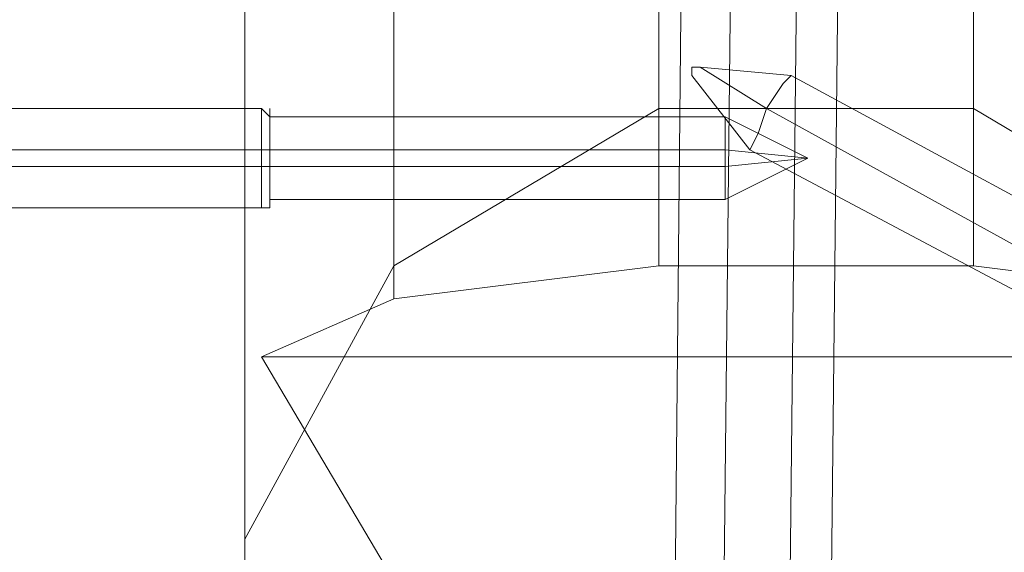
# Model space of a CAD drawing. Units: millimetres. Extents: x 135 to 5023, y -179 to 3547.
# Drawn here: x 2883 to 2977, y 2006 to 2057 of the extents above; entities that cross this region are included whole.
import ezdxf

# ---------------------------------------------------------------- set-up
doc = ezdxf.new("R2010")
doc.units = ezdxf.units.MM
for name, color, linetype, lineweight in [('robinia bjælke', 32, 'Continuous', 9), ('stål', 253, 'Continuous', 9), ('taifun', 251, 'Continuous', 9)]:
    doc.layers.add(name, color=color, linetype=linetype, lineweight=lineweight)

msp = doc.modelspace()

# ---------------------------------------------------------------- linework, layer by layer
at = {"layer": 'robinia bjælke', "flags": 128}
for points in [[(2944.205, 2048.581), (2918.851, 2033.527), (2918.851, 2294.202), (2944.205, 2309.256)], [(2974.314, 2048.581), (2944.205, 2048.581), (2944.205, 2309.256), (2974.314, 2309.256)], [(2999.668, 2033.527), (2974.314, 2048.581), (2974.314, 2309.256), (2999.668, 2294.202)], [(2918.851, 2033.527), (2904.589, 2007.38), (2904.589, 2269.64), (2918.851, 2294.202)], [(2904.589, 2007.38), (2904.589, 1977.272), (2904.589, 2240.324), (2904.589, 2269.64)], [(2904.589, 1977.272), (2918.851, 1951.125), (2918.851, 2003.419), (2906.174, 2024.812), (2918.851, 2030.358), (2918.851, 2215.762), (2904.589, 2240.324)], [(2918.851, 2030.358), (2944.205, 2033.527), (2944.205, 2201.5), (2918.851, 2215.762)], [(2944.205, 2033.527), (2974.314, 2033.527)], [(2906.174, 2024.812), (3012.345, 2024.812)]]:
    msp.add_lwpolyline(points, dxfattribs=at)
msp.add_lwpolyline([(2974.314, 2033.527), (2999.668, 2030.358), (2999.668, 2215.762), (2974.314, 2201.5), (2974.314, 2033.527)], close=True, dxfattribs=at)
at = {"layer": 'stål', "flags": 128}
for points in [[(2947.375, 2051.751), (2947.375, 2052.543), (2948.167, 2052.543), (2947.375, 2052.543), (2947.375, 2051.751), (2952.921, 2044.62), (2991.745, 2024.019), (2994.122, 2027.189), (2995.707, 2030.358), (2996.499, 2031.942), (2995.707, 2030.358), (2994.122, 2027.189), (2991.745, 2024.019), (2991.745, 2022.435)], [(2948.167, 2052.543), (2956.883, 2051.751), (2994.914, 2031.15), (2994.914, 2029.566), (2993.33, 2027.189), (2991.745, 2024.812)], [(2956.09, 2050.958), (2954.506, 2048.581), (2953.713, 2046.204), (2952.921, 2044.62), (2953.713, 2046.204), (2954.506, 2048.581), (2956.09, 2050.958), (2956.883, 2051.751)], [(2876.858, 2049.374), (2879.235, 2048.581), (2906.174, 2048.581), (2906.966, 2047.789), (2950.544, 2047.789), (2958.467, 2043.827), (2950.544, 2043.035), (2906.966, 2043.035), (2906.174, 2043.035), (2879.235, 2043.035), (2877.65, 2043.035), (2876.066, 2042.243), (2874.481, 2042.243), (2871.312, 2041.45), (2868.935, 2041.45), (2868.935, 2035.904)], [(2906.966, 2040.658), (2906.966, 2043.827), (2906.966, 2046.997), (2906.966, 2048.581), (2906.966, 2046.997), (2906.966, 2043.827), (2906.966, 2040.658), (2906.966, 2039.073), (2906.174, 2039.073), (2879.235, 2039.073), (2876.858, 2037.489)], [(2906.174, 2046.997), (2906.174, 2043.827), (2906.174, 2039.866), (2906.174, 2039.073), (2906.174, 2039.866), (2906.174, 2043.827), (2906.174, 2046.997), (2906.174, 2048.581)], [(2906.966, 2039.866), (2906.966, 2040.658), (2906.966, 2043.827), (2906.966, 2046.204), (2906.966, 2047.789)], [(2950.544, 2040.658), (2950.544, 2043.827), (2950.544, 2046.204), (2950.544, 2047.789), (2950.544, 2046.204), (2950.544, 2043.827), (2950.544, 2040.658), (2950.544, 2039.866)], [(2868.935, 2039.866), (2868.935, 2045.412), (2871.312, 2045.412), (2874.481, 2045.412), (2876.066, 2045.412), (2877.65, 2044.62), (2879.235, 2044.62), (2906.174, 2044.62), (2906.966, 2044.62), (2950.544, 2044.62), (2958.467, 2043.827), (2950.544, 2039.866), (2906.966, 2039.866), (2906.966, 2040.658), (2906.966, 2043.827), (2906.966, 2046.204)]]:
    msp.add_lwpolyline(points, dxfattribs=at)
for points in [[(2954.506, 2048.581), (2948.167, 2052.543)], [(2993.33, 2027.189), (2954.506, 2048.581)]]:
    msp.add_lwpolyline(points, close=True, dxfattribs=at)
at = {"layer": 'taifun', "flags": 128}
for points in [[(2938.659, 1282.404), (2946.582, 2086.613)], [(2942.621, 1281.611), (2951.336, 2086.613)], [(2948.959, 1281.611), (2957.675, 2086.613)], [(2952.921, 1281.611), (2961.637, 2086.613)]]:
    msp.add_lwpolyline(points, dxfattribs=at)

doc.saveas('drawing.dxf')
